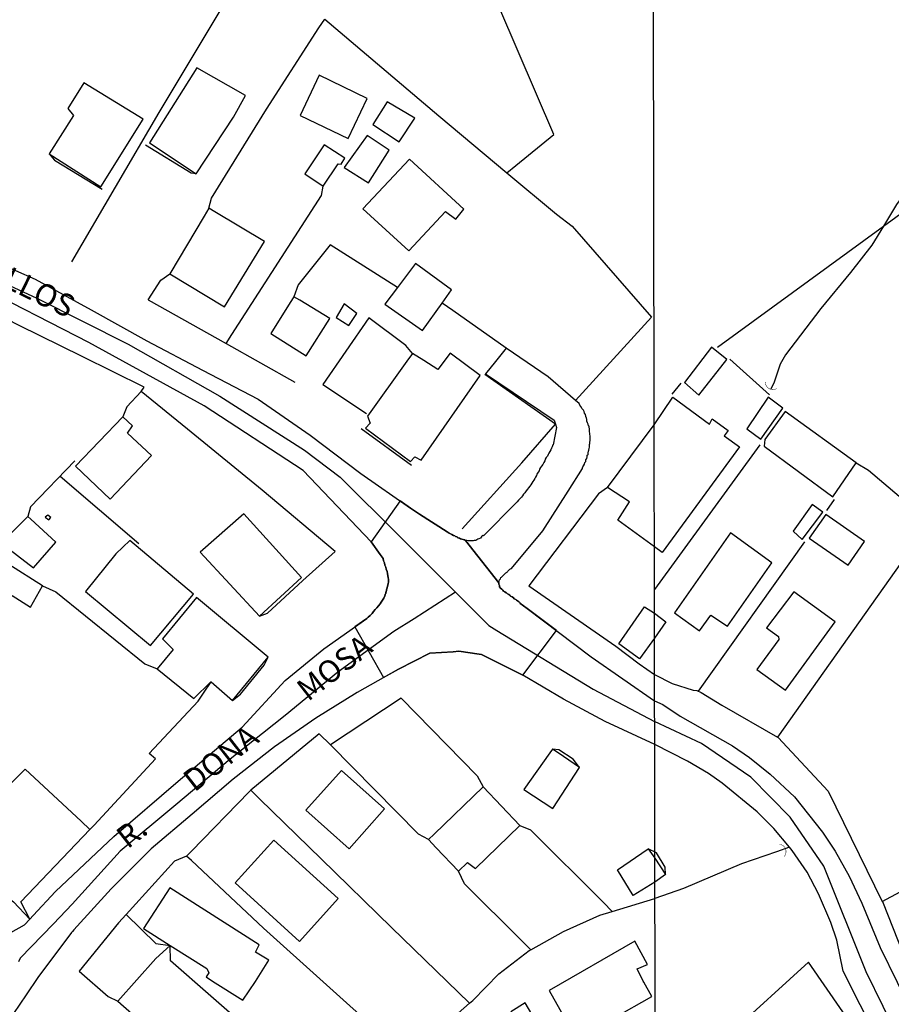
# Model space of a CAD drawing. Units: millimetres. Extents: x 180716 to 183131, y 1668736 to 1671511.
# Drawn here: x 182576 to 182674, y 1669998 to 1670108 of the extents above; entities that cross this region are included whole.
import ezdxf
from ezdxf.enums import TextEntityAlignment as Align

# ---------------------------------------------------------------- set-up
doc = ezdxf.new("R2010")
doc.units = ezdxf.units.MM
doc.header["$MEASUREMENT"] = 0
for name, color, linetype in [('V-BUEIRO', 5, 'Continuous'), ('V-CRUZAMENTO', 1, 'Continuous'), ('V-EDIFICACAO', 2, 'Continuous'), ('V-EIXO_DE_LOGRADOURO', 3, 'Continuous'), ('V-LOTE', 1, 'Continuous'), ('V-NOME_DOS_LOGRADOUROS', 7, 'Continuous'), ('V-QUADRA', 41, 'Continuous'), ('V-REFERENCIA', 2, 'Continuous'), ('V-TALVEGUE', 7, 'Continuous'), ('V-TESTADA', 250, 'Continuous'), ('X-LIMITE_1000', 7, 'Continuous')]:
    doc.layers.add(name, color=color, linetype=linetype)

# ---------------------------------------------------------------- blocks, each defined once
blk = doc.blocks.new('305')
at = {"color": 0, "linetype": 'ByBlock', "lineweight": -2, "const_width": 0.05}
blk.add_lwpolyline([(0.73, 0.39, 0.60863), (-0.73, 0.38)], format="xyb", dxfattribs=at)

msp = doc.modelspace()

# ---------------------------------------------------------------- linework, layer by layer
at = {"layer": 'V-CRUZAMENTO'}
msp.add_lwpolyline([(182632.83, 1670041.88), (182632, 1670042.48), (182632.02, 1670042.52), (182631.95, 1670042.58), (182631.89, 1670042.62), (182631.83, 1670042.66), (182631.72, 1670042.73), (182631.63, 1670042.82), (182631.53, 1670042.9), (182631.38, 1670042.96), (182631.27, 1670043.07), (182631.12, 1670043.18), (182630.95, 1670043.28), (182630.91, 1670043.33), (182630.86, 1670043.37), (182630.76, 1670043.46), (182630.61, 1670043.54), (182630.55, 1670043.59), (182630.48, 1670043.65), (182630.31, 1670043.75), (182630.18, 1670043.84), (182630.1, 1670043.93), (182629.99, 1670044.03), (182629.84, 1670044.16), (182629.73, 1670044.31), (182629.71, 1670044.44), (182629.65, 1670044.61), (182629.63, 1670044.74), (182625.91, 1670049.52), (182625.79, 1670049.56), (182625.74, 1670049.56), (182625.66, 1670049.6), (182625.49, 1670049.65), (182625.36, 1670049.69), (182625.25, 1670049.77), (182625.06, 1670049.82), (182625.02, 1670049.86), (182624.93, 1670049.9), (182624.8, 1670049.95), (182624.7, 1670050.01), (182624.55, 1670050.07), (182624.38, 1670050.16), (182624.23, 1670050.24), (182624.08, 1670050.33), (182623.97, 1670050.39), (182623.84, 1670050.46), (182620.76, 1670052.45), (182619.74, 1670053.11), (182618.57, 1670053.94), (182615.33, 1670049.34), (182616.34, 1670047.93), (182616.66, 1670047.48), (182616.73, 1670047.22), (182616.84, 1670047), (182616.88, 1670046.75), (182616.97, 1670046.53), (182617.03, 1670046.28), (182617.14, 1670046.02), (182617.16, 1670045.81), (182617.2, 1670045.55), (182617.24, 1670045.34), (182617.26, 1670045.12), (182617.26, 1670044.87), (182617.24, 1670044.65), (182617.16, 1670044.4), (182617.14, 1670044.18), (182617.05, 1670043.97), (182617.01, 1670043.71), (182616.99, 1670043.71), (182616.97, 1670043.58), (182616.9, 1670043.5), (182616.9, 1670043.45), (182616.9, 1670043.43), (182616.86, 1670043.29), (182616.75, 1670043.03), (182616.62, 1670042.82), (182616.47, 1670042.6), (182616.33, 1670042.39), (182616.15, 1670042.18), (182615.98, 1670041.96), (182615.79, 1670041.75), (182615.6, 1670041.54), (182615.43, 1670041.32), (182615.22, 1670041.11), (182615, 1670040.9), (182614.83, 1670040.75), (182613.51, 1670039.82), (182616.73, 1670034.14), (182618.41, 1670035.09), (182621.89, 1670036.89), (182624.53, 1670037.04), (182625.16, 1670037.08), (182627.45, 1670036.76), (182627.69, 1670036.73), (182632.33, 1670034.39), (182636.11, 1670039.4)], close=True, dxfattribs=at)
at = {"layer": 'V-EDIFICACAO'}
for points in [[(182601.24, 1670099.4), (182595.79, 1670102.49), (182590.49, 1670094.08), (182595.7, 1670090.62), (182599.88, 1670096.94), (182601.24, 1670099.4)], [(182583.11, 1670100.79), (182581.31, 1670097.93), (182581.95, 1670097.16), (182579.22, 1670092.84), (182585.03, 1670089.13), (182589.77, 1670096.73), (182583.11, 1670100.79)], [(182609.49, 1670101.68), (182607.36, 1670097.16), (182612.74, 1670094.55), (182614.87, 1670099.04), (182609.49, 1670101.68)], [(182617.13, 1670098.69), (182615.51, 1670096.13), (182618.46, 1670094.21), (182620.21, 1670096.86), (182617.13, 1670098.69)], [(182612.31, 1670091.31), (182615.04, 1670089.6), (182617.35, 1670093.27), (182614.87, 1670094.89), (182612.31, 1670091.31)], [(182610.05, 1670093.87), (182607.91, 1670090.62), (182609.96, 1670089.22), (182611.63, 1670091.73), (182611.97, 1670091.69), (182612.39, 1670092.37), (182610.05, 1670093.87)], [(182614.4, 1670086.7), (182619.57, 1670081.96), (182623.67, 1670086.4), (182624.82, 1670085.54), (182625.72, 1670086.65), (182619.61, 1670092.25), (182614.4, 1670086.7)], [(182597.15, 1670086.74), (182596.62, 1670085.86), (182592.75, 1670079.4), (182598.9, 1670075.68), (182603.39, 1670083.02), (182597.81, 1670086.35), (182597.15, 1670086.74)], [(182618.29, 1670077.87), (182616.88, 1670075.98), (182621.1, 1670073.03), (182623.3, 1670076.12), (182624.35, 1670077.6), (182620.29, 1670080.55)], [(182606.67, 1670076.83), (182606.26, 1670076.18), (182604.07, 1670072.69), (182608.04, 1670070.22), (182610.69, 1670074.4), (182607.34, 1670076.43), (182606.67, 1670076.83)], [(182612.31, 1670076.02), (182611.41, 1670074.49), (182612.82, 1670073.59), (182613.72, 1670074.96), (182612.31, 1670076.02)], [(182650.45, 1670067.22), (182652.08, 1670065.78), (182655.19, 1670069.81), (182653.47, 1670071.17), (182650.45, 1670067.22)], [(182619.95, 1670070.47), (182619.33, 1670069.61), (182614.91, 1670063.43), (182615.21, 1670062.66), (182614.7, 1670062.1), (182619.74, 1670058.35), (182620.21, 1670058.9), (182620.93, 1670058.52), (182627.55, 1670068), (182624.18, 1670070.51), (182622.81, 1670068.68), (182621.23, 1670069.67), (182619.95, 1670070.47)], [(182647.06, 1670062.48), (182649.16, 1670065.56), (182653.25, 1670062.55), (182653.57, 1670063.13), (182655.35, 1670061.85), (182654.92, 1670061.24), (182656.62, 1670060.01), (182647.96, 1670048.14), (182647.08, 1670048.79), (182642.99, 1670051.78), (182644.3, 1670053.85), (182641.83, 1670055.45)], [(182657.43, 1670062.03), (182659.03, 1670060.86), (182661.48, 1670064.32), (182659.84, 1670065.56), (182657.43, 1670062.03)], [(182582.17, 1670057.83), (182586.09, 1670054.12), (182590.71, 1670059.03), (182588.02, 1670061.55), (182588.57, 1670062.36), (182587.5, 1670063.38), (182582.17, 1670057.83)], [(182661.76, 1670063.98), (182659.48, 1670060.84), (182659.39, 1670060.08), (182667.09, 1670054.4), (182669.7, 1670058.2), (182661.76, 1670063.98)], [(182662.65, 1670050.56), (182663.63, 1670049.61), (182665.97, 1670052.69), (182664.78, 1670053.54), (182662.65, 1670050.56)], [(182576.83, 1670052.2), (182575.93, 1670051.29), (182573.88, 1670049.21), (182577.47, 1670046.43), (182579.99, 1670049.3), (182577.18, 1670051.88), (182576.83, 1670052.2)], [(182579.09, 1670052.33), (182578.79, 1670052.11), (182579.18, 1670051.81), (182579.43, 1670052.07), (182579.09, 1670052.33)], [(182596.17, 1670048.19), (182602.83, 1670041.01), (182607.53, 1670045.37), (182601.04, 1670052.5), (182596.17, 1670048.19)], [(182666.31, 1670052.42), (182664.44, 1670049.78), (182668.79, 1670046.74), (182670.64, 1670049.38), (182666.31, 1670052.42)], [(182561.72, 1670043.23), (182571.28, 1670037.3), (182575.08, 1670043.32), (182577.13, 1670042.04), (182578.49, 1670044.43), (182567.14, 1670051.6), (182561.72, 1670043.23)], [(182649.34, 1670041.41), (182652.13, 1670039.38), (182653.41, 1670041.13), (182655.29, 1670039.9), (182660.24, 1670047.01), (182655.62, 1670050.37), (182649.34, 1670041.41)], [(182588.27, 1670049.51), (182586.69, 1670048.01), (182583.32, 1670043.79), (182590.58, 1670037.73), (182595.4, 1670043.49), (182588.27, 1670049.51)], [(182662.7, 1670043.74), (182659.65, 1670039.72), (182661.01, 1670038.74), (182661.05, 1670038.42), (182658.58, 1670035.04), (182661.77, 1670032.71), (182667.34, 1670040.37), (182662.7, 1670043.74)], [(182597.39, 1670033.65), (182599.8, 1670031.58), (182603.77, 1670036.44), (182595.74, 1670043.1), (182591.94, 1670038.49), (182593.14, 1670037.3), (182591.35, 1670035.12), (182595.44, 1670031.79), (182597.37, 1670033.67)], [(182647.1, 1670038.57), (182645.42, 1670036.23), (182643.1, 1670037.91), (182645.99, 1670042.08), (182647.1, 1670041.34), (182648.37, 1670040.39)], [(182635.66, 1670026.11), (182635.36, 1670025.69), (182632.46, 1670021.59), (182635.71, 1670019.45), (182638.69, 1670024.06), (182636.28, 1670025.69), (182635.66, 1670026.11)], [(182608, 1670019.28), (182612.86, 1670014.93), (182616.83, 1670019.41), (182612.01, 1670023.72), (182608, 1670019.28)], [(182621.74, 1670015.99), (182622.63, 1670015.06), (182625.12, 1670012.45), (182626.14, 1670013.39), (182627.04, 1670012.75), (182631.99, 1670017.57), (182627.89, 1670021.89), (182622.38, 1670016.6), (182621.74, 1670015.99)], [(182604.41, 1670015.91), (182600.1, 1670011.13), (182607.31, 1670004.55), (182611.63, 1670009.38), (182604.41, 1670015.91)], [(182647.14, 1670011.22), (182644.72, 1670009.7), (182642.94, 1670012.58), (182646.38, 1670014.94), (182647.14, 1670013.89), (182648.34, 1670012.08)], [(182592.78, 1670004.12), (182596.9, 1670001.52), (182597.15, 1670001.05), (182596.85, 1670000.58), (182597.54, 1670000.11), (182600.96, 1669997.97), (182602.36, 1670000.07), (182603.86, 1670002.46), (182602.36, 1670003.36), (182602.79, 1670004.17), (182592.75, 1670010.57), (182589.81, 1670006)], [(182592.78, 1670004.12), (182591.18, 1670002.64), (182586.95, 1669997.85), (182596.98, 1669989.01), (182601.89, 1669994.48), (182592.85, 1670002.37), (182592.78, 1670004.12)], [(182635.28, 1669999.04), (182638.35, 1669993.62), (182646.81, 1669998.4), (182645.91, 1669999.98), (182645.82, 1670000.11), (182645.14, 1670001.48), (182646.29, 1670001.99), (182644.89, 1670004.59), (182635.28, 1669999.04)], [(182630.97, 1669996.65), (182631.69, 1669995.41), (182633.36, 1669996.4), (182632.59, 1669997.68), (182630.97, 1669996.65)]]:
    msp.add_lwpolyline(points, close=True, dxfattribs=at)
at = {"layer": 'V-EIXO_DE_LOGRADOURO'}
for points in [[(182539.77, 1670096.31), (182540.98, 1670095.53), (182549.43, 1670090.54), (182558.37, 1670085.96), (182567.64, 1670081.38), (182577.87, 1670076.68), (182588.1, 1670071.52), (182598.37, 1670065.7), (182607.85, 1670059.63), (182611.85, 1670056.62), (182618.42, 1670050.06)], [(182618.42, 1670050.06), (182624.8, 1670043.7)], [(182624.8, 1670043.7), (182620.14, 1670040.73)], [(182624.8, 1670043.7), (182628.53, 1670039.98), (182629.43, 1670039.43)], [(182620.14, 1670040.73), (182617.89, 1670039.29), (182611.6, 1670034.76), (182605.68, 1670029.89), (182599.51, 1670024.98), (182593.42, 1670019.87), (182587.21, 1670014.67), (182581.83, 1670008.73), (182579.71, 1670006.54)], [(182629.43, 1670039.43), (182640.21, 1670032.82), (182647.11, 1670029.22)], [(182775.19, 1669847.82), (182766.42, 1669861.09), (182746.76, 1669891.59), (182741.3, 1669898.92), (182731.93, 1669907.58), (182721.54, 1669919.2), (182717.61, 1669924.71), (182713.84, 1669932.49), (182706.79, 1669945.42), (182699.25, 1669957.35), (182691.61, 1669968.45), (182683.64, 1669978.71), (182676.54, 1669989.49), (182670.83, 1670001.16), (182666.09, 1670012.99), (182662.32, 1670018.5), (182657.91, 1670022.99), (182652.37, 1670026.73), (182647.11, 1670029.22)], [(182579.71, 1670006.54), (182575.99, 1670002.7), (182575.81, 1670002.27)]]:
    msp.add_lwpolyline(points, dxfattribs=at)
at = {"layer": 'V-LOTE'}
for points in [[(182672.75, 1670084.74), (182681.62, 1670091.22), (182703.26, 1670112.32), (182716.69, 1670128.31)], [(182630.54, 1670090.72), (182631.54, 1670091.54), (182635.79, 1670095.01), (182629.77, 1670109.11), (182622.82, 1670124.14), (182623.56, 1670124.71), (182624.56, 1670125.47)], [(182601.96, 1670114.89), (182591.54, 1670097.47), (182581.73, 1670080.74)], [(182597.15, 1670086.74), (182597.43, 1670087.86), (182603.61, 1670097.87), (182609.48, 1670106.96), (182610.13, 1670107.96)], [(182610.13, 1670107.96), (182622.9, 1670097.09), (182630.54, 1670090.72)], [(182630.54, 1670090.72), (182636.1, 1670086.08), (182637.88, 1670084.73), (182646.76, 1670074.53), (182638.25, 1670065.2)], [(182599.07, 1670071.58), (182599.72, 1670072.58), (182609.77, 1670088.16), (182609.96, 1670089.22)], [(182654.14, 1670071.16), (182672.75, 1670084.74)], [(182618.29, 1670077.87), (182617.15, 1670078.59), (182610.74, 1670082.63), (182607.15, 1670078.18), (182606.67, 1670076.83)], [(182589.55, 1670066.21), (182589.88, 1670066.69), (182582.92, 1670070.13), (182575.88, 1670073.59), (182568.71, 1670077.26), (182565.02, 1670078.8)], [(182590.32, 1670076.47), (182591.75, 1670078.68), (182592.75, 1670079.4)], [(182590.32, 1670076.47), (182599.07, 1670071.58)], [(182630.46, 1670071.05), (182624.48, 1670075.28), (182623.3, 1670076.12)], [(182619.95, 1670070.47), (182619.23, 1670071.36), (182615.06, 1670074.48), (182609.9, 1670067)], [(182599.07, 1670071.58), (182606.77, 1670067.27)], [(182655.55, 1670069.82), (182660, 1670065.85)], [(182635.99, 1670062.54), (182628.08, 1670068.12)], [(182609.9, 1670067), (182614.8, 1670063.75)], [(182649.09, 1670065.89), (182650.1, 1670067.15)], [(182589.55, 1670066.21), (182587.93, 1670064.47), (182587.5, 1670063.38)], [(182607.66, 1670045), (182611.3, 1670048.28), (182603.1, 1670055.14), (182594.73, 1670062), (182589.55, 1670066.21)], [(182625.53, 1670050.82), (182632.21, 1670058.22), (182635.99, 1670062.54)], [(182658.92, 1670060.21), (182647.09, 1670044.02)], [(182582.13, 1670058.44), (182577.15, 1670053.29), (182576.83, 1670052.2)], [(182669.7, 1670058.2), (182671.08, 1670057.39), (182677.97, 1670051.54)], [(182580.46, 1670056.71), (182589.27, 1670049.17)], [(182641.83, 1670055.45), (182640.83, 1670054.73), (182633.02, 1670044.41), (182642.75, 1670037.65)], [(182666.4, 1670052.86), (182667.29, 1670054.11)], [(182677.97, 1670051.54), (182660.87, 1670027.46)], [(182652.01, 1670032.62), (182663.96, 1670049.35)], [(182578.49, 1670044.43), (182580, 1670043.76), (182589.97, 1670035.68), (182591.35, 1670035.12)], [(182645.38, 1670035.68), (182647.11, 1670034.49)], [(182647.11, 1670034.49), (182649.07, 1670033.47), (182651.42, 1670032.74), (182651.83, 1670032.7), (182652.34, 1670032.47), (182654.63, 1670031.05), (182660.87, 1670027.46)], [(182583.81, 1670017.11), (182584.28, 1670017.6), (182591.16, 1670025.04), (182590.46, 1670025.64), (182595.93, 1670031.49)], [(182618.68, 1670031.83), (182610.76, 1670026.61)], [(182618.68, 1670031.83), (182627.2, 1670023.13), (182627.89, 1670021.89)], [(182609.52, 1670027.83), (182601.86, 1670021.5)], [(182610.76, 1670026.61), (182609.52, 1670027.83)], [(182660.87, 1670027.46), (182660.94, 1670027.42), (182666.57, 1670021.41), (182672.63, 1670009.04)], [(182672.63, 1670009.04), (182705.88, 1670026.89), (182706.89, 1670027.43)], [(182621.74, 1670015.99), (182620.64, 1670016.6), (182610.76, 1670026.61)], [(182555.99, 1670023.47), (182557.31, 1670023), (182570.76, 1670012.31), (182575.23, 1670008.98), (182577.07, 1670007.07)], [(182583.81, 1670017.11), (182582.81, 1670018.04), (182576.55, 1670023.87), (182569.6, 1670016.87), (182569.52, 1670016.94), (182568.99, 1670017.61)], [(182601.86, 1670021.5), (182601.64, 1670021.32), (182595.18, 1670014.68), (182594.64, 1670014.13)], [(182601.86, 1670021.5), (182602.86, 1670020.52), (182609.74, 1670013.81), (182617.62, 1670006.12), (182626.37, 1669997.64)], [(182577.07, 1670007.07), (182576.05, 1670008.98), (182583.81, 1670017.11)], [(182631.99, 1670017.57), (182633.2, 1670017.07), (182641.36, 1670008.93), (182642.36, 1670007.93)], [(182594.64, 1670014.13), (182593.28, 1670013.57), (182587.86, 1670007.58)], [(182617.13, 1669992.85), (182616.64, 1669994.02), (182603.28, 1670006.06), (182595.18, 1670013.63), (182594.64, 1670014.13)], [(182633.22, 1670003.63), (182632.22, 1670004.63), (182625.8, 1670011.01), (182625.12, 1670012.45)], [(182672.63, 1670009.04), (182672.64, 1670009.03), (182676.16, 1670000.15), (182676.25, 1670000.01)], [(182587.86, 1670007.58), (182587.02, 1670006.65), (182582.59, 1670001.24)], [(182587.86, 1670007.58), (182591.18, 1670004.34), (182592.78, 1670004.12)], [(182664.36, 1670002.23), (182655.56, 1669994.24), (182647.18, 1669985.58)], [(182669.96, 1669994.14), (182664.36, 1670002.23)], [(182582.59, 1670001.24), (182585.86, 1669998.37), (182586.95, 1669997.85)]]:
    msp.add_lwpolyline(points, dxfattribs=at)
at = {"layer": 'V-QUADRA'}
for points in [[(182571.01, 1670081.73), (182577.68, 1670078.81), (182583.93, 1670075.35), (182590.18, 1670071.89), (182596.43, 1670068.6), (182602.68, 1670065.35), (182608.48, 1670061.31), (182614.19, 1670057.02), (182619.74, 1670053.11), (182620.76, 1670052.45), (182623.84, 1670050.46), (182623.97, 1670050.39), (182624.08, 1670050.33), (182624.23, 1670050.24), (182624.38, 1670050.16), (182624.55, 1670050.07), (182624.7, 1670050.01), (182624.8, 1670049.95), (182624.93, 1670049.9), (182625.02, 1670049.86), (182625.06, 1670049.82), (182625.25, 1670049.77), (182625.36, 1670049.69), (182625.49, 1670049.65), (182625.66, 1670049.6), (182625.74, 1670049.56), (182625.79, 1670049.56), (182625.91, 1670049.52), (182629.63, 1670044.74), (182629.65, 1670044.61), (182629.71, 1670044.44), (182629.73, 1670044.31), (182629.84, 1670044.16), (182629.99, 1670044.03), (182630.1, 1670043.93), (182630.18, 1670043.84), (182630.31, 1670043.75), (182630.48, 1670043.65), (182630.55, 1670043.59), (182630.61, 1670043.54), (182630.76, 1670043.46), (182630.86, 1670043.37), (182630.91, 1670043.33), (182630.95, 1670043.28), (182631.12, 1670043.18), (182631.27, 1670043.07), (182631.38, 1670042.96), (182631.53, 1670042.9), (182631.63, 1670042.82), (182631.72, 1670042.73), (182631.83, 1670042.66), (182631.89, 1670042.62), (182631.95, 1670042.58), (182632.02, 1670042.52), (182632, 1670042.48), (182632.83, 1670041.88), (182639.99, 1670036.48), (182647.11, 1670031.53), (182648.01, 1670031.1), (182649.98, 1670029.82), (182655.82, 1670026.47), (182657.73, 1670025.16), (182660.07, 1670023.31), (182662.79, 1670020.75), (182665.94, 1670016.82), (182667.34, 1670014.66), (182668.93, 1670011.88), (182670.33, 1670008.85), (182672.4, 1670003.88), (182676.19, 1669996.12)], [(182574.93, 1670005.57), (182576.46, 1670006.42), (182577.07, 1670007.07), (182577.43, 1670007.46), (182579.94, 1670010.17), (182586.48, 1670016.32), (182593.68, 1670022.51), (182600.88, 1670028.58), (182605.68, 1670033.82), (182610.03, 1670037.36), (182614.83, 1670040.75), (182615, 1670040.9), (182615.22, 1670041.11), (182615.43, 1670041.32), (182615.6, 1670041.54), (182615.79, 1670041.75), (182615.98, 1670041.96), (182616.15, 1670042.18), (182616.33, 1670042.39), (182616.47, 1670042.6), (182616.62, 1670042.82), (182616.75, 1670043.03), (182616.86, 1670043.29), (182616.9, 1670043.43), (182616.9, 1670043.45), (182616.9, 1670043.5), (182616.97, 1670043.58), (182616.99, 1670043.71), (182617.01, 1670043.71), (182617.05, 1670043.97), (182617.14, 1670044.18), (182617.16, 1670044.4), (182617.24, 1670044.65), (182617.26, 1670044.87), (182617.26, 1670045.12), (182617.24, 1670045.34), (182617.2, 1670045.55), (182617.16, 1670045.81), (182617.14, 1670046.02), (182617.03, 1670046.28), (182616.97, 1670046.53), (182616.88, 1670046.75), (182616.84, 1670047), (182616.73, 1670047.22), (182616.66, 1670047.48), (182616.34, 1670047.93), (182615.33, 1670049.34), (182607.71, 1670057.34), (182596.61, 1670064.59), (182583.69, 1670071.68), (182570.69, 1670078.35)], [(182672.07, 1669993.67), (182668.24, 1670001.22), (182667.54, 1670004.69), (182666.87, 1670006.69), (182665.49, 1670009.9), (182664.2, 1670012.34), (182662.53, 1670014.75), (182662.22, 1670015.13), (182662.22, 1670015.13), (182660.46, 1670017.22), (182658.62, 1670019.07), (182654.69, 1670022.3), (182653.13, 1670023.4), (182650.81, 1670024.76), (182647.12, 1670026.64), (182647.12, 1670026.64), (182641.56, 1670029.21), (182636.88, 1670031.72), (182632.33, 1670034.39), (182627.69, 1670036.73), (182627.45, 1670036.76), (182627.45, 1670036.76), (182625.16, 1670037.08), (182624.53, 1670037.04), (182624.53, 1670037.04), (182621.89, 1670036.89), (182618.41, 1670035.09), (182613.77, 1670032.46), (182609.13, 1670029.58), (182604.49, 1670026.37), (182599.85, 1670022.75), (182595.25, 1670018.84), (182590.65, 1670014.93), (182586.18, 1670010.44), (182582.01, 1670005.86), (182582.01, 1670005.86), (182581.84, 1670005.67), (182581.84, 1670005.67), (182581.75, 1670005.57), (182577.98, 1670000.5), (182576.67, 1669998.56), (182576.67, 1669998.56), (182574.54, 1669995.43)]]:
    msp.add_lwpolyline(points, dxfattribs=at)
at = {"layer": 'V-REFERENCIA'}
for points in [[(182630.46, 1670071.05), (182629.28, 1670069.57)], [(182638.25, 1670065.2), (182635.18, 1670067.84), (182630.46, 1670071.05)], [(182629.28, 1670069.57), (182628.16, 1670068.18), (182635.85, 1670063.01), (182635.99, 1670062.54)], [(182630.6, 1670046.02), (182630.65, 1670046.08), (182630.78, 1670046.19), (182630.88, 1670046.3), (182631.04, 1670046.38), (182631.06, 1670046.38), (182634.58, 1670050.57), (182637.4, 1670055.02), (182639.01, 1670057.57), (182639.02, 1670057.65), (182639.06, 1670057.76), (182639.15, 1670057.89), (182639.25, 1670058.06), (182639.3, 1670058.23), (182639.38, 1670058.36), (182639.4, 1670058.53), (182639.51, 1670058.7), (182639.53, 1670058.87), (182639.55, 1670059), (182639.55, 1670059.06), (182639.62, 1670059.1), (182639.64, 1670059.15), (182639.66, 1670059.34), (182639.68, 1670059.51), (182639.72, 1670059.64), (182639.76, 1670059.81), (182639.79, 1670059.98), (182639.79, 1670060.15), (182639.79, 1670060.28), (182639.83, 1670060.38), (182639.85, 1670060.54), (182639.87, 1670060.71), (182639.87, 1670061.09), (182639.83, 1670061.52), (182639.81, 1670061.69), (182639.79, 1670061.86), (182639.79, 1670062.03), (182639.76, 1670062.2), (182639.76, 1670062.31), (182639.7, 1670062.37), (182639.64, 1670062.54), (182639.59, 1670062.71), (182639.51, 1670062.88), (182639.49, 1670063.06), (182639.47, 1670063.27), (182639.45, 1670063.33), (182639.4, 1670063.33), (182639.38, 1670063.44), (182639.36, 1670063.61), (182639.25, 1670063.78), (182639.21, 1670063.95), (182639.12, 1670064.12), (182638.98, 1670064.27), (182638.85, 1670064.51), (182638.74, 1670064.68), (182638.66, 1670064.85)], [(182638.66, 1670064.85), (182638.25, 1670065.2)], [(182635.99, 1670062.54), (182636.1, 1670062.16), (182635.73, 1670060.21)], [(182635.73, 1670060.21), (182635.71, 1670060.21), (182635.62, 1670060.02), (182635.56, 1670059.85), (182635.48, 1670059.68), (182635.35, 1670059.47), (182635.24, 1670059.3), (182635.17, 1670059.13), (182635.09, 1670058.96), (182634.96, 1670058.79), (182634.85, 1670058.61), (182634.81, 1670058.44), (182634.68, 1670058.25), (182634.56, 1670058.04), (182634.43, 1670057.85), (182634.32, 1670057.68), (182634.21, 1670057.5), (182634.15, 1670057.33), (182634.04, 1670057.16), (182633.92, 1670056.95), (182633.85, 1670056.78), (182633.74, 1670056.61), (182633.68, 1670056.44), (182633.57, 1670056.27), (182633.47, 1670056.1), (182633.34, 1670055.93), (182633.23, 1670055.75), (182633.1, 1670055.6), (182632.96, 1670055.41), (182632.85, 1670055.24), (182632.7, 1670055.07), (182632.57, 1670054.86), (182632.42, 1670054.69), (182632.29, 1670054.52), (182632.17, 1670054.37), (182631.98, 1670054.17), (182631.85, 1670054.02), (182631.68, 1670053.83), (182631.55, 1670053.68), (182627.91, 1670050.04), (182627.86, 1670050.09), (182627.75, 1670049.97), (182627.66, 1670049.86), (182627.58, 1670049.77), (182627.41, 1670049.69), (182627.28, 1670049.65), (182627.17, 1670049.58), (182627.07, 1670049.52), (182626.94, 1670049.52), (182626.87, 1670049.5)], [(182626.87, 1670049.5), (182626.77, 1670049.48), (182626.64, 1670049.48), (182626.51, 1670049.45), (182626.38, 1670049.48), (182626.21, 1670049.48), (182626.04, 1670049.52), (182625.91, 1670049.52)], [(182629.63, 1670044.74), (182629.63, 1670044.87), (182629.67, 1670044.95), (182629.71, 1670045.08), (182629.82, 1670045.21), (182629.88, 1670045.34), (182629.95, 1670045.4), (182630.05, 1670045.51), (182630.16, 1670045.61), (182630.29, 1670045.74), (182630.44, 1670045.89), (182630.57, 1670045.97), (182630.6, 1670046.02)]]:
    msp.add_lwpolyline(points, dxfattribs=at)
at = {"layer": 'V-TALVEGUE'}
for points in [[(182700.18, 1670124.31), (182701.26, 1670122.78), (182701.78, 1670121.46), (182701.8, 1670120.59), (182701.2, 1670119.22), (182699.56, 1670117.31), (182696.13, 1670113.85), (182694.42, 1670111.6), (182693.2, 1670109.74), (182692.67, 1670109.29), (182692.05, 1670108.48), (182691.3, 1670107.71), (182690.83, 1670106.98), (182689.48, 1670105.57), (182689.2, 1670105.12), (182682.82, 1670098.08), (182678.42, 1670092.8), (182674.22, 1670087.17), (182672.75, 1670084.74)], [(182672.75, 1670084.74), (182671.46, 1670082.62), (182669.07, 1670079.53), (182665.73, 1670075.51), (182661.77, 1670070.33), (182661.19, 1670069.26), (182660.49, 1670067.25), (182660.12, 1670066.45)], [(182662.22, 1670015.13), (182660.77, 1670014.62), (182656.85, 1670013.25), (182650.36, 1670010.49), (182647.14, 1670009.38)], [(182642.36, 1670007.93), (182647.14, 1670009.38)], [(182633.22, 1670003.63), (182636.9, 1670005.66), (182640.96, 1670007.5), (182642.36, 1670007.93)], [(182626.37, 1669997.64), (182626.71, 1669997.94), (182629.65, 1670000.94), (182633.05, 1670003.53), (182633.22, 1670003.63)], [(182615.87, 1669982.37), (182616.65, 1669983.08), (182619.09, 1669986.21), (182620.25, 1669989.09), (182621.45, 1669992.01), (182623.48, 1669995.1), (182626.37, 1669997.64)]]:
    msp.add_lwpolyline(points, dxfattribs=at)
at = {"layer": 'V-TESTADA'}
for points in [[(182595.7, 1670090.62), (182595.14, 1670090.68), (182590.04, 1670093.82)], [(182579.22, 1670092.84), (182579.84, 1670092.15), (182585.17, 1670088.87)], [(182614.21, 1670062.07), (182619.85, 1670057.94)], [(182602.83, 1670041.01), (182603.7, 1670041.35), (182607.66, 1670045)], [(182642.75, 1670037.65), (182645.38, 1670035.68)], [(182599.8, 1670031.58), (182600.67, 1670032.27), (182603.35, 1670035.53), (182603.77, 1670036.44)], [(182595.93, 1670031.49), (182596.54, 1670032.4), (182597.39, 1670033.65)], [(182638.69, 1670024.06), (182637.99, 1670024.98), (182636.36, 1670026.04), (182635.66, 1670026.11)], [(182648.34, 1670012.08), (182648.29, 1670012.9), (182647.3, 1670014.5), (182646.38, 1670014.94)]]:
    msp.add_lwpolyline(points, dxfattribs=at)
at = {"layer": 'X-LIMITE_1000'}
msp.add_line((182649.15, 1668739.02), (182644.79, 1671510.44), dxfattribs=at)

# ---------------------------------------------------------------- block references
at = {"layer": 'V-BUEIRO'}
for p, xscale, yscale, zscale, rotation in [((182660.35, 1670067.24), 0.9999976014136879, 0.9999976014136879, 0.9999976014136879, 148.9823039594252), ((182661.01, 1670014.63), 1.000000470985185, 1.000000470985185, 1.000000470985185, 288.3864362923175)]:
    msp.add_blockref('305', p, dxfattribs=dict(at, xscale=xscale, yscale=yscale, zscale=zscale, rotation=rotation))

# ---------------------------------------------------------------- texts
at = {"layer": 'V-NOME_DOS_LOGRADOUROS'}
for s, rotation, p in [('BARCELLOS', 334, (182563.95, 1670082.01)), ('MOSA', 38, (182608.74, 1670030.77)), ('DONA', 38, (182596, 1670020.61)), ('R.', 38, (182588.51, 1670014.24))]:
    msp.add_text(s, height=2.5, rotation=rotation, dxfattribs=at).set_placement(p, align=Align.BOTTOM_LEFT)

doc.saveas('drawing.dxf')
